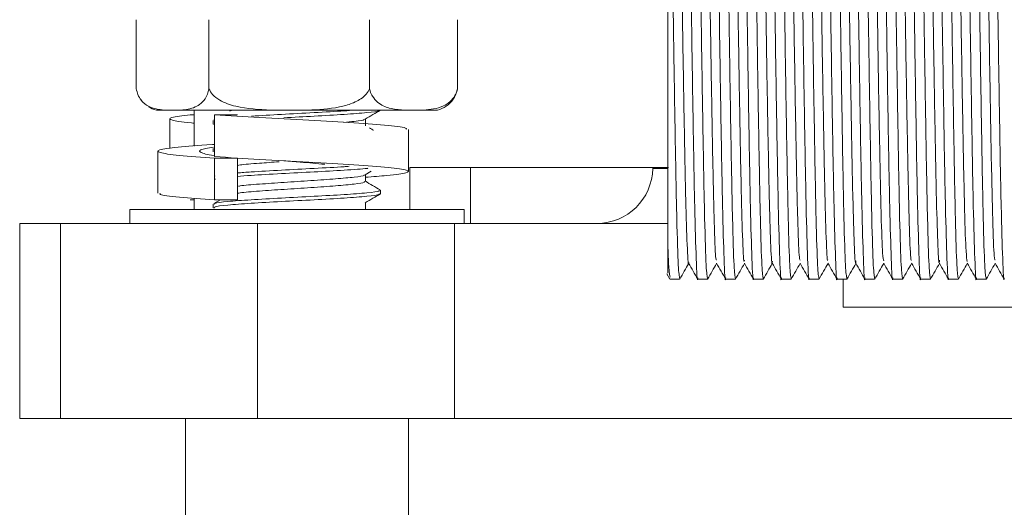
# Model space of a CAD drawing. Units: millimetres. Extents: x 2338.3 to 2408.4, y 1591.7 to 1665.
# Drawn here: x 2379.7 to 2381.5, y 1599.8 to 1600.7 of the extents above; entities that cross this region are included whole.
import ezdxf

# ---------------------------------------------------------------- set-up
doc = ezdxf.new("R2010")
doc.units = ezdxf.units.MM
doc.layers.add('cuerpo', color=7, linetype='Continuous', lineweight=5)

msp = doc.modelspace()

# ---------------------------------------------------------------- linework, layer by layer
at = {"layer": 'cuerpo', "linetype": 'Continuous'}
for p, q in [((2380.911, 1601.2341), (2380.911, 1600.2581)), ((2379.957, 1600.5372), (2379.957, 1600.6612)), ((2380.0874, 1600.5372), (2380.0874, 1600.6612)), ((2380.3756, 1600.5372), (2380.3756, 1600.6612)), ((2380.5335, 1600.5372), (2380.5335, 1600.6612)), ((2379.9931, 1600.4992), (2380.0072, 1600.4992)), ((2380.0372, 1600.4992), (2380.0072, 1600.4992)), ((2380.0171, 1600.4836), (2380.0171, 1600.4303)), ((2380.0372, 1600.4992), (2380.1984, 1600.4992)), ((2380.061, 1600.4907), (2380.0538, 1600.4907)), ((2380.061, 1600.4992), (2380.061, 1600.4348)), ((2380.0974, 1600.4907), (2380.0974, 1600.4157)), ((2380.1384, 1600.4907), (2380.0974, 1600.4907)), ((2380.2646, 1600.4992), (2380.1984, 1600.4992)), ((2380.2646, 1600.4992), (2380.4364, 1600.4992)), ((2380.3682, 1600.4711), (2380.3682, 1600.4833)), ((2380.3953, 1600.4992), (2380.3953, 1600.4992)), ((2380.4727, 1600.4992), (2380.4364, 1600.4992)), ((2380.4727, 1600.4992), (2380.4975, 1600.4992)), ((2380.0953, 1600.4805), (2380.0953, 1600.4742)), ((2380.0961, 1600.4734), (2380.0974, 1600.4726)), ((2380.0974, 1600.482), (2380.0965, 1600.4815)), ((2380.4455, 1600.3891), (2380.4455, 1600.4641)), ((2380.0953, 1600.4305), (2380.0953, 1600.4242)), ((2380.0974, 1600.432), (2380.0965, 1600.4315)), ((2379.9955, 1600.4253), (2379.9955, 1600.3503)), ((2380.0974, 1600.3382), (2380.0974, 1600.4132)), ((2380.0974, 1600.4132), (2380.1384, 1600.4132)), ((2380.1384, 1600.4132), (2380.1384, 1600.3382)), ((2380.4477, 1600.3961), (2380.9121, 1600.3961)), ((2380.4477, 1600.3211), (2380.4477, 1600.3961)), ((2380.5566, 1600.2961), (2380.5566, 1600.3961)), ((2380.8839, 1600.3961), (2380.8839, 1600.3943)), ((2380.8839, 1600.3943), (2380.911, 1600.3943)), ((2380.0983, 1600.3815), (2380.0981, 1600.3805)), ((2380.368, 1600.3832), (2380.3787, 1600.3894)), ((2380.3682, 1600.3711), (2380.3682, 1600.3833)), ((2380.0985, 1600.3759), (2380.0981, 1600.3742)), ((2380.061, 1600.341), (2380.061, 1600.3211)), ((2380.3953, 1600.3492), (2380.3953, 1600.3555)), ((2380.061, 1600.3382), (2380.0538, 1600.3382)), ((2380.0953, 1600.3305), (2380.0953, 1600.3242)), ((2380.0961, 1600.3234), (2380.0966, 1600.3231)), ((2380.108, 1600.3382), (2380.0965, 1600.3315)), ((2380.1384, 1600.3382), (2380.0974, 1600.3382)), ((2380.3682, 1600.3211), (2380.3682, 1600.3333)), ((2379.9453, 1600.3211), (2379.9453, 1600.2961)), ((2380.5453, 1600.3211), (2379.9453, 1600.3211)), ((2380.5453, 1600.2961), (2380.5453, 1600.3211)), ((2379.7478, 1600.2961), (2379.7478, 1599.9461)), ((2379.821, 1600.2961), (2379.7478, 1600.2961)), ((2379.821, 1599.9461), (2379.821, 1600.2961)), ((2379.821, 1600.2961), (2380.1746, 1600.2961)), ((2380.1746, 1600.2961), (2380.1746, 1599.9461)), ((2380.5281, 1600.2961), (2380.1746, 1600.2961)), ((2380.5281, 1599.9461), (2380.5281, 1600.2961)), ((2380.5281, 1600.2961), (2380.911, 1600.2961)), ((2380.9092, 1600.2057), (2380.9147, 1600.1963)), ((2380.9149, 1600.1961), (2380.9322, 1600.1961)), ((2380.9649, 1600.1961), (2380.9822, 1600.1961)), ((2381.0149, 1600.1961), (2381.0322, 1600.1961)), ((2381.0649, 1600.1961), (2381.0822, 1600.1961)), ((2381.1149, 1600.1961), (2381.1322, 1600.1961)), ((2381.1649, 1600.1961), (2381.1822, 1600.1961)), ((2381.2149, 1600.1961), (2381.2322, 1600.1961)), ((2381.2255, 1600.1961), (2381.2255, 1600.1461)), ((2381.2649, 1600.1961), (2381.2822, 1600.1961)), ((2381.3149, 1600.1961), (2381.3322, 1600.1961)), ((2381.3649, 1600.1961), (2381.3822, 1600.1961)), ((2381.4149, 1600.1961), (2381.4322, 1600.1961)), ((2381.4649, 1600.1961), (2381.4822, 1600.1961)), ((2381.2255, 1600.1461), (2382.386, 1600.1461)), ((2379.7478, 1599.9461), (2379.821, 1599.9461)), ((2379.821, 1599.9461), (2380.1746, 1599.9461)), ((2380.0453, 1599.9461), (2380.0453, 1598.9118)), ((2380.1746, 1599.9461), (2380.5281, 1599.9461)), ((2380.4453, 1598.1882), (2380.4453, 1599.9461)), ((2380.5281, 1599.9461), (2381.7403, 1599.9461))]:
    msp.add_line(p, q, dxfattribs=at)
at = {"layer": 'cuerpo', "linetype": 'Continuous', "flags": 128}
msp.add_lwpolyline([(2379.9649, 1600.5183), (2379.9676, 1600.5148), (2379.9684, 1600.5139)], dxfattribs=at)
at = {"layer": 'cuerpo', "linetype": 'Continuous'}
for centre, radius, start, end in [((2380.4857, 1600.547), 0.0492, 283.7763, 324.1927), ((2380.0048, 1600.547), 0.0492, 238.3252, 256.2237), ((2380.7839, 1600.3961), 0.1, 270, 359)]:
    msp.add_arc(centre, radius, start, end, dxfattribs=at)
for points, knots in [([(2380.9824, 1600.1967), (2380.9815, 1600.2008), (2380.9798, 1600.2092), (2380.977, 1600.2986), (2380.9745, 1600.4343), (2380.9719, 1600.5921), (2380.9699, 1600.7349), (2380.9679, 1600.8775), (2380.9654, 1601.0282), (2380.9629, 1601.1739), (2380.9601, 1601.265), (2380.9582, 1601.3045), (2380.9573, 1601.2944), (2380.9572, 1601.2935)], [0, 0, 0, 0, 0.105185, 0.211647, 0.31811, 0.424572, 0.504233, 0.564514, 0.670978, 0.777441, 0.883903, 0.990366, 1, 1, 1, 1]), ([(2380.9897, 1601.2956), (2380.9905, 1601.2914), (2380.9923, 1601.2831), (2380.9951, 1601.1935), (2380.9976, 1601.0579), (2381.0002, 1600.9001), (2381.0022, 1600.7573), (2381.0042, 1600.6147), (2381.0066, 1600.464), (2381.0092, 1600.3183), (2381.012, 1600.2272), (2381.0138, 1600.1877), (2381.0148, 1600.1978), (2381.0149, 1600.1987)], [0, 0, 0, 0, 0.105295, 0.211744, 0.318194, 0.424643, 0.504294, 0.564568, 0.671018, 0.777469, 0.883918, 0.990368, 1, 1, 1, 1]), ([(2381.0324, 1600.1971), (2381.0315, 1600.2012), (2381.0298, 1600.2096), (2381.027, 1600.2987), (2381.0245, 1600.4343), (2381.0219, 1600.5921), (2381.0199, 1600.7349), (2381.0179, 1600.8775), (2381.0154, 1601.0282), (2381.0129, 1601.1739), (2381.0101, 1601.265), (2381.0082, 1601.3045), (2381.0073, 1601.2944), (2381.0072, 1601.2935)], [0, 0, 0, 0, 0.103539, 0.210197, 0.316856, 0.423514, 0.503321, 0.563713, 0.670372, 0.777032, 0.88369, 0.990349, 1, 1, 1, 1]), ([(2381.0397, 1601.2953), (2381.0406, 1601.2911), (2381.0423, 1601.2828), (2381.0451, 1601.1935), (2381.0476, 1601.0579), (2381.0502, 1600.9001), (2381.0522, 1600.7573), (2381.0542, 1600.6147), (2381.0566, 1600.464), (2381.0592, 1600.3183), (2381.062, 1600.2272), (2381.0638, 1600.1877), (2381.0648, 1600.1978), (2381.0649, 1600.1987)], [0, 0, 0, 0, 0.104225, 0.210801, 0.317379, 0.423955, 0.503701, 0.564047, 0.670625, 0.777203, 0.883779, 0.990356, 1, 1, 1, 1]), ([(2381.0824, 1600.1967), (2381.0815, 1600.2008), (2381.0798, 1600.2092), (2381.077, 1600.2986), (2381.0745, 1600.4343), (2381.0719, 1600.5921), (2381.0699, 1600.7349), (2381.0679, 1600.8775), (2381.0654, 1601.0282), (2381.0629, 1601.1739), (2381.0601, 1601.265), (2381.0582, 1601.3045), (2381.0573, 1601.2944), (2381.0572, 1601.2935)], [0, 0, 0, 0, 0.10512, 0.21159, 0.318061, 0.424531, 0.504197, 0.564483, 0.670954, 0.777425, 0.883895, 0.990366, 1, 1, 1, 1]), ([(2381.1324, 1600.1971), (2381.1315, 1600.2012), (2381.1298, 1600.2096), (2381.127, 1600.2987), (2381.1245, 1600.4343), (2381.1219, 1600.5921), (2381.1199, 1600.7349), (2381.1179, 1600.8775), (2381.1154, 1601.0282), (2381.1129, 1601.1739), (2381.1101, 1601.265), (2381.1082, 1601.3045), (2381.1073, 1601.2944), (2381.1072, 1601.2935)], [0, 0, 0, 0, 0.103563, 0.210218, 0.316874, 0.423529, 0.503334, 0.563725, 0.670381, 0.777038, 0.883693, 0.990349, 1, 1, 1, 1]), ([(2381.1397, 1601.2953), (2381.1406, 1601.2912), (2381.1423, 1601.2828), (2381.1451, 1601.1935), (2381.1476, 1601.0579), (2381.1502, 1600.9001), (2381.1522, 1600.7573), (2381.1542, 1600.6147), (2381.1566, 1600.464), (2381.1592, 1600.3183), (2381.162, 1600.2272), (2381.1638, 1600.1877), (2381.1648, 1600.1978), (2381.1649, 1600.1987)], [0, 0, 0, 0, 0.104429, 0.210981, 0.317535, 0.424087, 0.503814, 0.564147, 0.6707, 0.777253, 0.883805, 0.990358, 1, 1, 1, 1]), ([(2381.1824, 1600.1967), (2381.1815, 1600.2008), (2381.1798, 1600.2092), (2381.177, 1600.2986), (2381.1745, 1600.4343), (2381.1719, 1600.5921), (2381.1699, 1600.7349), (2381.1679, 1600.8775), (2381.1654, 1601.0282), (2381.1629, 1601.1739), (2381.1601, 1601.265), (2381.1582, 1601.3045), (2381.1573, 1601.2944), (2381.1572, 1601.2935)], [0, 0, 0, 0, 0.105053, 0.211531, 0.31801, 0.424488, 0.50416, 0.56445, 0.670929, 0.777409, 0.883886, 0.990365, 1, 1, 1, 1]), ([(2381.2324, 1600.1971), (2381.2315, 1600.2012), (2381.2298, 1600.2095), (2381.227, 1600.2987), (2381.2245, 1600.4343), (2381.2219, 1600.5921), (2381.2199, 1600.7349), (2381.2179, 1600.8775), (2381.2154, 1601.0282), (2381.2129, 1601.1739), (2381.2101, 1601.265), (2381.2082, 1601.3045), (2381.2073, 1601.2944), (2381.2072, 1601.2935)], [0, 0, 0, 0, 0.103595, 0.210246, 0.316899, 0.42355, 0.503352, 0.56374, 0.670393, 0.777046, 0.883697, 0.990349, 1, 1, 1, 1]), ([(2381.2397, 1601.2954), (2381.2405, 1601.2913), (2381.2423, 1601.2829), (2381.2451, 1601.1935), (2381.2476, 1601.0579), (2381.2502, 1600.9001), (2381.2522, 1600.7573), (2381.2542, 1600.6147), (2381.2566, 1600.464), (2381.2592, 1600.3183), (2381.262, 1600.2272), (2381.2638, 1600.1877), (2381.2648, 1600.1978), (2381.2649, 1600.1987)], [0, 0, 0, 0, 0.104728, 0.211244, 0.317762, 0.424278, 0.503979, 0.564292, 0.67081, 0.777328, 0.883844, 0.990361, 1, 1, 1, 1]), ([(2381.2824, 1600.1967), (2381.2815, 1600.2009), (2381.2798, 1600.2092), (2381.277, 1600.2986), (2381.2745, 1600.4343), (2381.2719, 1600.5921), (2381.2699, 1600.7349), (2381.2679, 1600.8775), (2381.2654, 1601.0282), (2381.2629, 1601.1739), (2381.2601, 1601.265), (2381.2582, 1601.3045), (2381.2573, 1601.2944), (2381.2572, 1601.2935)], [0, 0, 0, 0, 0.104985, 0.211471, 0.317958, 0.424444, 0.504122, 0.564417, 0.670904, 0.777392, 0.883877, 0.990364, 1, 1, 1, 1]), ([(2381.3324, 1600.1971), (2381.3315, 1600.2012), (2381.3298, 1600.2095), (2381.327, 1600.2987), (2381.3245, 1600.4343), (2381.3219, 1600.5921), (2381.3199, 1600.7349), (2381.3179, 1600.8775), (2381.3154, 1601.0282), (2381.3129, 1601.1739), (2381.3101, 1601.265), (2381.3082, 1601.3045), (2381.3073, 1601.2944), (2381.3072, 1601.2935)], [0, 0, 0, 0, 0.103636, 0.210282, 0.31693, 0.423576, 0.503375, 0.56376, 0.670408, 0.777056, 0.883703, 0.99035, 1, 1, 1, 1]), ([(2381.3824, 1600.1967), (2381.3815, 1600.2009), (2381.3798, 1600.2092), (2381.377, 1600.2986), (2381.3745, 1600.4343), (2381.3719, 1600.5921), (2381.3699, 1600.7349), (2381.3679, 1600.8775), (2381.3654, 1601.0282), (2381.3629, 1601.1739), (2381.3601, 1601.265), (2381.3582, 1601.3045), (2381.3573, 1601.2944), (2381.3572, 1601.2935)], [0, 0, 0, 0, 0.104916, 0.21141, 0.317905, 0.424399, 0.504084, 0.564383, 0.670879, 0.777374, 0.883869, 0.990363, 1, 1, 1, 1]), ([(2381.4324, 1600.1971), (2381.4315, 1600.2012), (2381.4298, 1600.2095), (2381.427, 1600.2987), (2381.4245, 1600.4343), (2381.4219, 1600.5921), (2381.4199, 1600.7349), (2381.4179, 1600.8775), (2381.4154, 1601.0282), (2381.4129, 1601.1739), (2381.4101, 1601.265), (2381.4082, 1601.3045), (2381.4073, 1601.2944), (2381.4072, 1601.2935)], [0, 0, 0, 0, 0.103687, 0.210327, 0.316969, 0.423609, 0.503403, 0.563785, 0.670427, 0.777069, 0.883709, 0.99035, 1, 1, 1, 1]), ([(2381.4824, 1600.1967), (2381.4815, 1600.2009), (2381.4798, 1600.2092), (2381.477, 1600.2986), (2381.4745, 1600.4343), (2381.4719, 1600.5921), (2381.4699, 1600.7349), (2381.4679, 1600.8775), (2381.4654, 1601.0282), (2381.4629, 1601.1739), (2381.4601, 1601.265), (2381.4582, 1601.3045), (2381.4573, 1601.2944), (2381.4572, 1601.2935)], [0, 0, 0, 0, 0.104846, 0.211348, 0.317852, 0.424355, 0.504045, 0.564349, 0.670853, 0.777357, 0.883859, 0.990363, 1, 1, 1, 1]), ([(2381.4897, 1601.2953), (2381.4906, 1601.2912), (2381.4923, 1601.2828), (2381.4951, 1601.1935), (2381.4976, 1601.0579), (2381.5002, 1600.9001), (2381.5022, 1600.7573), (2381.5042, 1600.6147), (2381.5066, 1600.464), (2381.5092, 1600.3183), (2381.512, 1600.2272), (2381.5138, 1600.1877), (2381.5148, 1600.1978), (2381.5149, 1600.1987)], [0, 0, 0, 0, 0.104341, 0.210903, 0.317467, 0.424029, 0.503765, 0.564103, 0.670667, 0.777231, 0.883794, 0.990357, 1, 1, 1, 1]), ([(2380.9399, 1601.2935), (2380.9407, 1601.2896), (2380.9423, 1601.2812), (2380.9451, 1601.1934), (2380.9476, 1601.0579), (2380.9502, 1600.9001), (2380.9522, 1600.7573), (2380.9542, 1600.6147), (2380.9566, 1600.464), (2380.9592, 1600.3183), (2380.962, 1600.2272), (2380.9638, 1600.1877), (2380.9648, 1600.1978), (2380.9649, 1600.1987)], [0, 0, 0, 0, 0.097645, 0.205004, 0.312364, 0.419724, 0.500055, 0.560845, 0.668205, 0.775566, 0.882925, 0.990285, 1, 1, 1, 1]), ([(2381.0897, 1601.2951), (2381.0906, 1601.2909), (2381.0923, 1601.2826), (2381.0951, 1601.1935), (2381.0976, 1601.0579), (2381.1002, 1600.9001), (2381.1022, 1600.7573), (2381.1042, 1600.6147), (2381.1066, 1600.464), (2381.1092, 1600.3183), (2381.112, 1600.2272), (2381.1138, 1600.1877), (2381.1148, 1600.1978), (2381.1149, 1600.1987)], [0, 0, 0, 0, 0.103415, 0.210088, 0.316762, 0.423434, 0.503252, 0.563653, 0.670327, 0.777001, 0.883674, 0.990347, 1, 1, 1, 1]), ([(2381.1899, 1601.2935), (2381.1907, 1601.2896), (2381.1923, 1601.2812), (2381.1951, 1601.1934), (2381.1976, 1601.0579), (2381.2002, 1600.9001), (2381.2022, 1600.7573), (2381.2042, 1600.6147), (2381.2066, 1600.464), (2381.2092, 1600.3183), (2381.212, 1600.2272), (2381.2138, 1600.1877), (2381.2148, 1600.1978), (2381.2149, 1600.1987)], [0, 0, 0, 0, 0.097645, 0.205004, 0.312364, 0.419724, 0.500055, 0.560845, 0.668205, 0.775566, 0.882925, 0.990285, 1, 1, 1, 1]), ([(2381.2897, 1601.2952), (2381.2906, 1601.291), (2381.2923, 1601.2827), (2381.2951, 1601.1935), (2381.2976, 1601.0579), (2381.3002, 1600.9001), (2381.3022, 1600.7573), (2381.3042, 1600.6147), (2381.3066, 1600.464), (2381.3092, 1600.3183), (2381.312, 1600.2272), (2381.3138, 1600.1877), (2381.3148, 1600.1978), (2381.3149, 1600.1987)], [0, 0, 0, 0, 0.103817, 0.210441, 0.317068, 0.423692, 0.503475, 0.563848, 0.670475, 0.777101, 0.883726, 0.990352, 1, 1, 1, 1]), ([(2381.3397, 1601.2951), (2381.3406, 1601.291), (2381.3423, 1601.2826), (2381.3451, 1601.1935), (2381.3476, 1601.0579), (2381.3502, 1600.9001), (2381.3522, 1600.7573), (2381.3542, 1600.6147), (2381.3566, 1600.464), (2381.3592, 1600.3183), (2381.362, 1600.2272), (2381.3638, 1600.1877), (2381.3648, 1600.1978), (2381.3649, 1600.1987)], [0, 0, 0, 0, 0.103483, 0.210148, 0.316814, 0.423478, 0.50329, 0.563686, 0.670352, 0.777018, 0.883683, 0.990348, 1, 1, 1, 1]), ([(2381.3899, 1601.2935), (2381.3907, 1601.2896), (2381.3923, 1601.2812), (2381.3951, 1601.1934), (2381.3976, 1601.0579), (2381.4002, 1600.9001), (2381.4022, 1600.7573), (2381.4042, 1600.6147), (2381.4066, 1600.464), (2381.4092, 1600.3183), (2381.412, 1600.2272), (2381.4138, 1600.1877), (2381.4148, 1600.1978), (2381.4149, 1600.1987)], [0, 0, 0, 0, 0.097645, 0.205004, 0.312364, 0.419724, 0.500055, 0.560845, 0.668205, 0.775566, 0.882925, 0.990285, 1, 1, 1, 1]), ([(2381.4399, 1601.2935), (2381.4407, 1601.2896), (2381.4423, 1601.2812), (2381.4451, 1601.1934), (2381.4476, 1601.0579), (2381.4502, 1600.9001), (2381.4522, 1600.7573), (2381.4542, 1600.6147), (2381.4566, 1600.464), (2381.4592, 1600.3183), (2381.462, 1600.2272), (2381.4638, 1600.1877), (2381.4648, 1600.1978), (2381.4649, 1600.1987)], [0, 0, 0, 0, 0.097645, 0.205004, 0.312364, 0.419724, 0.500055, 0.560845, 0.668205, 0.775566, 0.882925, 0.990285, 1, 1, 1, 1]), ([(2380.9487, 1600.2261), (2380.9487, 1600.2255), (2380.9478, 1600.2157), (2380.946, 1600.2459), (2380.9434, 1600.3189), (2380.941, 1600.441), (2380.9383, 1600.5918), (2380.9359, 1600.7591), (2380.9333, 1600.9249), (2380.9307, 1601.0728), (2380.9283, 1601.1863), (2380.9258, 1601.2555), (2380.9244, 1601.2607), (2380.9238, 1601.2629)], [0, 0, 0, 0, 0.00671, 0.108197, 0.210881, 0.311429, 0.414207, 0.515427, 0.617187, 0.719748, 0.820341, 0.923181, 1, 1, 1, 1]), ([(2380.9983, 1600.2307), (2380.9978, 1600.231), (2380.9965, 1600.232), (2380.9942, 1600.2922), (2380.9918, 1600.3992), (2380.9892, 1600.5431), (2380.9866, 1600.707), (2380.9842, 1600.8753), (2380.9815, 1601.0296), (2380.9791, 1601.157), (2380.9765, 1601.2385), (2380.9745, 1601.2741), (2380.9735, 1601.2647), (2380.9733, 1601.2629)], [0, 0, 0, 0, 0.061483, 0.164071, 0.264611, 0.366549, 0.468488, 0.569028, 0.671616, 0.772021, 0.874144, 0.975869, 1, 1, 1, 1]), ([(2381.0484, 1600.2301), (2381.0481, 1600.2289), (2381.047, 1600.2238), (2381.045, 1600.2687), (2381.0425, 1600.3612), (2381.04, 1600.4963), (2381.0373, 1600.6552), (2381.0349, 1600.8241), (2381.0323, 1600.9844), (2381.0298, 1601.1218), (2381.0273, 1601.218), (2381.0252, 1601.2663), (2381.0241, 1601.2626), (2381.0238, 1601.2616)], [0, 0, 0, 0, 0.031572, 0.135644, 0.238904, 0.341616, 0.445908, 0.547938, 0.652136, 0.755118, 0.8581, 0.962298, 1, 1, 1, 1]), ([(2381.0988, 1600.2281), (2381.0986, 1600.2267), (2381.0977, 1600.2169), (2381.0958, 1600.2495), (2381.0932, 1600.3269), (2381.0908, 1600.4517), (2381.0881, 1600.6043), (2381.0857, 1600.7722), (2381.0831, 1600.937), (2381.0805, 1601.083), (2381.0781, 1601.1933), (2381.0757, 1601.2581), (2381.0743, 1601.261), (2381.0737, 1601.2622)], [0, 0, 0, 0, 0.016193, 0.117634, 0.219872, 0.320149, 0.422666, 0.523345, 0.62503, 0.727114, 0.827481, 0.930029, 1, 1, 1, 1]), ([(2381.1483, 1600.2302), (2381.1478, 1600.2314), (2381.1464, 1600.2344), (2381.144, 1600.2989), (2381.1416, 1600.4092), (2381.139, 1600.5551), (2381.1364, 1600.72), (2381.134, 1600.8879), (2381.1313, 1601.0405), (2381.1289, 1601.1653), (2381.1262, 1601.2426), (2381.1244, 1601.2753), (2381.1235, 1601.2656), (2381.1233, 1601.2643)], [0, 0, 0, 0, 0.068543, 0.171338, 0.271945, 0.374274, 0.476204, 0.577124, 0.679888, 0.780406, 0.88289, 0.984574, 1, 1, 1, 1]), ([(2381.1983, 1600.2306), (2381.198, 1600.2296), (2381.1969, 1600.2259), (2381.1948, 1600.2741), (2381.1923, 1600.3703), (2381.1898, 1600.5078), (2381.1871, 1600.6681), (2381.1848, 1600.837), (2381.1821, 1600.9959), (2381.1796, 1601.131), (2381.1771, 1601.2235), (2381.175, 1601.2683), (2381.174, 1601.2633), (2381.1737, 1601.2622)], [0, 0, 0, 0, 0.037694, 0.141929, 0.244948, 0.347967, 0.452202, 0.554269, 0.658599, 0.761347, 0.864644, 0.968753, 1, 1, 1, 1]), ([(2381.2487, 1600.229), (2381.2485, 1600.2273), (2381.2475, 1600.2182), (2381.2456, 1600.2537), (2381.243, 1600.3352), (2381.2406, 1600.4626), (2381.2379, 1600.6169), (2381.2355, 1600.7852), (2381.2329, 1600.9491), (2381.2303, 1601.093), (2381.2279, 1601.1999), (2381.2256, 1601.2601), (2381.2243, 1601.261), (2381.2238, 1601.2614)], [0, 0, 0, 0, 0.02227, 0.124289, 0.226709, 0.327406, 0.430291, 0.531123, 0.633357, 0.735592, 0.836423, 0.939309, 1, 1, 1, 1]), ([(2381.2984, 1600.2289), (2381.2977, 1600.2312), (2381.2963, 1600.2363), (2381.2938, 1600.3058), (2381.2914, 1600.4194), (2381.2887, 1600.5673), (2381.2862, 1600.733), (2381.2837, 1600.9004), (2381.2811, 1601.0512), (2381.2787, 1601.1733), (2381.276, 1601.2463), (2381.2743, 1601.2765), (2381.2734, 1601.2666), (2381.2734, 1601.266)], [0, 0, 0, 0, 0.078699, 0.181292, 0.281643, 0.383956, 0.485472, 0.586448, 0.688978, 0.789285, 0.891722, 0.992964, 1, 1, 1, 1]), ([(2381.3483, 1600.231), (2381.348, 1600.2302), (2381.3468, 1600.2277), (2381.3446, 1600.2798), (2381.3421, 1600.3797), (2381.3396, 1600.5194), (2381.3369, 1600.681), (2381.3346, 1600.8499), (2381.3319, 1601.0073), (2381.3294, 1601.1398), (2381.3269, 1601.2292), (2381.3248, 1601.2711), (2381.3237, 1601.2636), (2381.3234, 1601.2616)], [0, 0, 0, 0, 0.046243, 0.1489, 0.25, 0.35164, 0.454079, 0.554553, 0.657272, 0.758149, 0.860034, 0.962319, 1, 1, 1, 1]), ([(2381.3988, 1600.2301), (2381.3985, 1600.2281), (2381.3974, 1600.2195), (2381.3954, 1600.2581), (2381.3928, 1600.3437), (2381.3904, 1600.4737), (2381.3877, 1600.6296), (2381.3853, 1600.7982), (2381.3827, 1600.961), (2381.3801, 1601.1028), (2381.3777, 1601.2063), (2381.3754, 1601.2625), (2381.3742, 1601.2616), (2381.3737, 1601.2612)], [0, 0, 0, 0, 0.031445, 0.13335, 0.235254, 0.33576, 0.438313, 0.538685, 0.640773, 0.742463, 0.843147, 0.94567, 1, 1, 1, 1]), ([(2381.4483, 1600.228), (2381.4476, 1600.2314), (2381.4461, 1600.239), (2381.4436, 1600.3131), (2381.4412, 1600.4299), (2381.4385, 1600.5795), (2381.436, 1600.7461), (2381.4335, 1600.9126), (2381.4309, 1601.0623), (2381.4285, 1601.1791), (2381.426, 1601.253), (2381.4245, 1601.2606), (2381.4238, 1601.264)], [0, 0, 0, 0, 0.086635, 0.191003, 0.293108, 0.397382, 0.500439, 0.603496, 0.70777, 0.809874, 0.914243, 1, 1, 1, 1]), ([(2381.4984, 1600.2309), (2381.4979, 1600.2306), (2381.4967, 1600.2297), (2381.4944, 1600.2858), (2381.4919, 1600.3893), (2381.4894, 1600.5312), (2381.4868, 1600.694), (2381.4844, 1600.8626), (2381.4817, 1601.0185), (2381.4793, 1601.1485), (2381.4767, 1601.234), (2381.4747, 1601.2727), (2381.4736, 1601.2641), (2381.4733, 1601.2621)], [0, 0, 0, 0, 0.054439, 0.15702, 0.257761, 0.359508, 0.461655, 0.562083, 0.664695, 0.765257, 0.867219, 0.969181, 1, 1, 1, 1]), ([(2380.9324, 1600.1971), (2380.9315, 1600.2012), (2380.9298, 1600.2096), (2380.927, 1600.2987), (2380.9245, 1600.4343), (2380.9219, 1600.5921), (2380.9199, 1600.7349), (2380.9179, 1600.8776), (2380.9154, 1601.0279), (2380.9132, 1601.1588), (2380.9116, 1601.2125), (2380.911, 1601.2341)], [0, 0, 0, 0, 0.121984, 0.247664, 0.373346, 0.499026, 0.593067, 0.66423, 0.789912, 0.915594, 1, 1, 1, 1]), ([(2379.957, 1600.5372), (2379.9579, 1600.5338), (2379.96, 1600.5254), (2379.9675, 1600.5137), (2379.9834, 1600.5016), (2379.9976, 1600.5002), (2380.0072, 1600.4992)], [0, 0, 0, 0, 0.09568, 0.232406, 0.482533, 1, 1, 1, 1]), ([(2380.0372, 1600.4992), (2380.0458, 1600.5001), (2380.0581, 1600.5014), (2380.0734, 1600.5105), (2380.0815, 1600.52), (2380.0859, 1600.5303), (2380.087, 1600.5356), (2380.0874, 1600.5372)], [0, 0, 0, 0, 0.468753, 0.661648, 0.856053, 0.957435, 1, 1, 1, 1]), ([(2380.0874, 1600.5372), (2380.0893, 1600.5338), (2380.094, 1600.5254), (2380.1105, 1600.5137), (2380.1457, 1600.5016), (2380.1772, 1600.5002), (2380.1984, 1600.4992)], [0, 0, 0, 0, 0.09568, 0.232406, 0.482533, 1, 1, 1, 1]), ([(2380.2646, 1600.4992), (2380.2838, 1600.5001), (2380.3109, 1600.5014), (2380.3447, 1600.5105), (2380.3627, 1600.52), (2380.3724, 1600.5303), (2380.3749, 1600.5356), (2380.3756, 1600.5372)], [0, 0, 0, 0, 0.468753, 0.661648, 0.856053, 0.957435, 1, 1, 1, 1]), ([(2380.3756, 1600.5372), (2380.3759, 1600.536), (2380.3772, 1600.531), (2380.3817, 1600.5217), (2380.3931, 1600.5093), (2380.4123, 1600.5013), (2380.428, 1600.5), (2380.4364, 1600.4992)], [0, 0, 0, 0, 0.032665, 0.134288, 0.29712, 0.62078, 1, 1, 1, 1]), ([(2380.4727, 1600.4992), (2380.4847, 1600.5002), (2380.501, 1600.5016), (2380.5198, 1600.5131), (2380.5281, 1600.5227), (2380.5321, 1600.5316), (2380.5332, 1600.5361), (2380.5335, 1600.5372)], [0, 0, 0, 0, 0.535285, 0.723652, 0.879377, 0.969478, 1, 1, 1, 1]), ([(2380.5335, 1600.5372), (2380.5326, 1600.5337), (2380.5307, 1600.5259), (2380.5273, 1600.521), (2380.5255, 1600.5183)], [0, 0, 0, 0, 0.445625, 1, 1, 1, 1]), ([(2380.061, 1600.4758), (2380.0595, 1600.4759), (2380.0367, 1600.4776), (2380.0183, 1600.481), (2380.0135, 1600.4858), (2380.0403, 1600.4891), (2380.0538, 1600.4907)], [0, 0, 0, 0, 0.024299, 0.349532, 0.674766, 1, 1, 1, 1]), ([(2380.4411, 1600.4641), (2380.4421, 1600.4649), (2380.4449, 1600.4673), (2380.4126, 1600.4713), (2380.3509, 1600.4761), (2380.268, 1600.481), (2380.1769, 1600.4858), (2380.1239, 1600.4891), (2380.0974, 1600.4907)], [0, 0, 0, 0, 0.08776, 0.270208, 0.452656, 0.635104, 0.817552, 1, 1, 1, 1]), ([(2380.1339, 1600.4992), (2380.1298, 1600.4987), (2380.1243, 1600.498), (2380.1248, 1600.4974), (2380.1249, 1600.4972)], [0, 0, 0, 0, 0.738401, 1, 1, 1, 1]), ([(2380.3494, 1600.4992), (2380.3432, 1600.4987), (2380.324, 1600.4972), (2380.2765, 1600.4946), (2380.2166, 1600.4915), (2380.1814, 1600.4894), (2380.164, 1600.4884)], [0, 0, 0, 0, 0.137578, 0.426374, 0.71517, 1, 1, 1, 1]), ([(2380.3925, 1600.4989), (2380.3929, 1600.4985), (2380.3944, 1600.4971), (2380.3732, 1600.4946), (2380.3324, 1600.4915), (2380.278, 1600.4884), (2380.2401, 1600.4864), (2380.2218, 1600.4855)], [0, 0, 0, 0, 0.085924, 0.318704, 0.551483, 0.784263, 1, 1, 1, 1]), ([(2380.3659, 1600.4832), (2380.3662, 1600.4828), (2380.3673, 1600.4814), (2380.3544, 1600.4794), (2380.336, 1600.4778), (2380.3294, 1600.4772)], [0, 0, 0, 0, 0.179911, 0.705326, 1, 1, 1, 1]), ([(2380.368, 1600.4832), (2380.3726, 1600.4858), (2380.3816, 1600.4911), (2380.3906, 1600.4963), (2380.3951, 1600.4989)], [0, 0, 0, 0, 0.499935, 1, 1, 1, 1]), ([(2380.383, 1600.463), (2380.3824, 1600.4633), (2380.38, 1600.4647), (2380.3776, 1600.4661), (2380.3758, 1600.4671)], [0, 0, 0, 0, 0.251188, 1, 1, 1, 1]), ([(2380.0974, 1600.4132), (2380.0746, 1600.4148), (2380.029, 1600.418), (2379.9948, 1600.4229), (2379.9932, 1600.4277), (2380.0283, 1600.4326), (2380.0681, 1600.4359), (2380.0967, 1600.4376), (2380.0983, 1600.4377)], [0, 0, 0, 0, 0.197652, 0.395304, 0.592957, 0.790609, 0.988261, 1, 1, 1, 1]), ([(2380.0974, 1600.4179), (2380.0971, 1600.418), (2380.0829, 1600.4196), (2380.0714, 1600.4229), (2380.068, 1600.4277), (2380.0859, 1600.4309), (2380.0949, 1600.4326)], [0, 0, 0, 0, 0.006257, 0.337505, 0.668752, 1, 1, 1, 1]), ([(2380.3682, 1600.3788), (2380.3818, 1600.3798), (2380.4177, 1600.3824), (2380.4458, 1600.3866), (2380.4475, 1600.3915), (2380.4137, 1600.3963), (2380.3506, 1600.4011), (2380.2681, 1600.406), (2380.1769, 1600.4108), (2380.1239, 1600.4141), (2380.0974, 1600.4157)], [0, 0, 0, 0, 0.079737, 0.211203, 0.342669, 0.474136, 0.605602, 0.737068, 0.868534, 1, 1, 1, 1]), ([(2380.2134, 1600.4065), (2380.2013, 1600.4056), (2380.1741, 1600.4038), (2380.1474, 1600.4016), (2380.1401, 1600.4003), (2380.1384, 1600.4)], [0, 0, 0, 0, 0.382255, 0.863464, 1, 1, 1, 1]), ([(2380.3388, 1600.3984), (2380.3359, 1600.3982), (2380.3198, 1600.3969), (2380.2759, 1600.3946), (2380.2175, 1600.3915), (2380.1672, 1600.3888), (2380.1462, 1600.3871), (2380.1384, 1600.3865)], [0, 0, 0, 0, 0.057217, 0.319595, 0.581973, 0.844352, 1, 1, 1, 1]), ([(2380.3726, 1600.3949), (2380.372, 1600.3948), (2380.3644, 1600.3936), (2380.3307, 1600.3915), (2380.2771, 1600.3884), (2380.2172, 1600.3852), (2380.1672, 1600.3825), (2380.1462, 1600.3809), (2380.1384, 1600.3803)], [0, 0, 0, 0, 0.017101, 0.23109, 0.445079, 0.659068, 0.873057, 1, 1, 1, 1]), ([(2380.2957, 1600.402), (2380.2813, 1600.4033), (2380.258, 1600.4055), (2380.2317, 1600.4076), (2380.2217, 1600.4084)], [0, 0, 0, 0, 0.62031, 1, 1, 1, 1]), ([(2380.3659, 1600.3832), (2380.3662, 1600.3828), (2380.3674, 1600.3814), (2380.3501, 1600.379), (2380.3166, 1600.3759), (2380.2712, 1600.3727), (2380.2217, 1600.3696), (2380.1772, 1600.3665), (2380.1485, 1600.3642), (2380.1415, 1600.363), (2380.1405, 1600.3628)], [0, 0, 0, 0, 0.052559, 0.206054, 0.359549, 0.513044, 0.666538, 0.820033, 0.973528, 1, 1, 1, 1]), ([(2380.3658, 1600.3711), (2380.3663, 1600.3706), (2380.3679, 1600.3691), (2380.3502, 1600.3665), (2380.3166, 1600.3634), (2380.2712, 1600.3602), (2380.2217, 1600.3571), (2380.1771, 1600.354), (2380.1474, 1600.3516), (2380.14, 1600.3503), (2380.1384, 1600.35)], [0, 0, 0, 0, 0.070585, 0.218493, 0.366401, 0.514309, 0.662217, 0.810125, 0.958033, 1, 1, 1, 1]), ([(2380.3948, 1600.3561), (2380.3903, 1600.3587), (2380.3814, 1600.3639), (2380.3725, 1600.369), (2380.3682, 1600.3716)], [0, 0, 0, 0, 0.511587, 1, 1, 1, 1]), ([(2380.0974, 1600.3382), (2380.0749, 1600.3398), (2380.03, 1600.343), (2379.997, 1600.3471), (2379.9991, 1600.3495), (2379.9998, 1600.3504)], [0, 0, 0, 0, 0.396607, 0.793214, 1, 1, 1, 1]), ([(2380.3924, 1600.3555), (2380.393, 1600.355), (2380.3949, 1600.3534), (2380.3733, 1600.3509), (2380.3323, 1600.3477), (2380.2768, 1600.3446), (2380.2169, 1600.3415), (2380.1609, 1600.3384), (2380.1189, 1600.3352), (2380.0962, 1600.3326), (2380.0976, 1600.331), (2380.0981, 1600.3305)], [0, 0, 0, 0, 0.059188, 0.184188, 0.309188, 0.434188, 0.559188, 0.684188, 0.809188, 0.934188, 1, 1, 1, 1]), ([(2380.3925, 1600.3489), (2380.3929, 1600.3485), (2380.3944, 1600.3471), (2380.3732, 1600.3446), (2380.3323, 1600.3415), (2380.2768, 1600.3384), (2380.2169, 1600.3352), (2380.1609, 1600.3321), (2380.1189, 1600.329), (2380.0962, 1600.3263), (2380.0976, 1600.3248), (2380.0981, 1600.3242)], [0, 0, 0, 0, 0.04675, 0.173403, 0.300055, 0.426708, 0.55336, 0.680013, 0.806665, 0.933318, 1, 1, 1, 1]), ([(2380.368, 1600.3332), (2380.3726, 1600.3358), (2380.3816, 1600.3411), (2380.3906, 1600.3463), (2380.3951, 1600.3489)], [0, 0, 0, 0, 0.499935, 1, 1, 1, 1]), ([(2380.911, 1600.2581), (2380.9116, 1600.2433), (2380.9129, 1600.206), (2380.9141, 1600.2022), (2380.9149, 1600.1999)], [0, 0, 0, 0, 0.39764, 1, 1, 1, 1]), ([(2380.911, 1600.2067), (2380.911, 1600.2085), (2380.911, 1600.2115), (2380.911, 1600.245), (2380.911, 1600.2581)], [0, 0, 0, 0, 0.60724, 1, 1, 1, 1]), ([(2380.9324, 1600.1962), (2380.9351, 1600.2009), (2380.9405, 1600.2103), (2380.9459, 1600.2196), (2380.9485, 1600.2242)], [0, 0, 0, 0, 0.50518, 1, 1, 1, 1]), ([(2380.9483, 1600.2246), (2380.951, 1600.2199), (2380.9565, 1600.2105), (2380.9619, 1600.201), (2380.9647, 1600.1963)], [0, 0, 0, 0, 0.499997, 1, 1, 1, 1]), ([(2380.9824, 1600.1963), (2380.9851, 1600.201), (2380.9905, 1600.2103), (2380.9959, 1600.2196), (2380.9985, 1600.2242)], [0, 0, 0, 0, 0.506622, 1, 1, 1, 1]), ([(2380.9983, 1600.2246), (2381.0011, 1600.2198), (2381.0065, 1600.2104), (2381.012, 1600.201), (2381.0147, 1600.1963)], [0, 0, 0, 0, 0.499997, 1, 1, 1, 1]), ([(2381.0324, 1600.1962), (2381.0351, 1600.2009), (2381.0405, 1600.2103), (2381.0459, 1600.2196), (2381.0485, 1600.2242)], [0, 0, 0, 0, 0.505232, 1, 1, 1, 1]), ([(2381.0484, 1600.2245), (2381.0511, 1600.2198), (2381.0565, 1600.2104), (2381.062, 1600.2009), (2381.0647, 1600.1962)], [0, 0, 0, 0, 0.499997, 1, 1, 1, 1]), ([(2381.0824, 1600.1963), (2381.0851, 1600.201), (2381.0905, 1600.2103), (2381.0959, 1600.2196), (2381.0985, 1600.2242)], [0, 0, 0, 0, 0.506544, 1, 1, 1, 1]), ([(2381.0984, 1600.2245), (2381.1011, 1600.2198), (2381.1065, 1600.2104), (2381.112, 1600.2009), (2381.1147, 1600.1962)], [0, 0, 0, 0, 0.499997, 1, 1, 1, 1]), ([(2381.1324, 1600.1962), (2381.1351, 1600.2009), (2381.1405, 1600.2103), (2381.1459, 1600.2196), (2381.1485, 1600.2242)], [0, 0, 0, 0, 0.505225, 1, 1, 1, 1]), ([(2381.1483, 1600.2246), (2381.151, 1600.2199), (2381.1565, 1600.2105), (2381.1619, 1600.201), (2381.1647, 1600.1963)], [0, 0, 0, 0, 0.499997, 1, 1, 1, 1]), ([(2381.1824, 1600.1963), (2381.1851, 1600.201), (2381.1905, 1600.2103), (2381.1959, 1600.2196), (2381.1985, 1600.2242)], [0, 0, 0, 0, 0.506478, 1, 1, 1, 1]), ([(2381.1983, 1600.2246), (2381.201, 1600.2199), (2381.2065, 1600.2104), (2381.2119, 1600.201), (2381.2147, 1600.1963)], [0, 0, 0, 0, 0.499997, 1, 1, 1, 1]), ([(2381.2324, 1600.1962), (2381.2351, 1600.2009), (2381.2405, 1600.2103), (2381.2459, 1600.2196), (2381.2485, 1600.2242)], [0, 0, 0, 0, 0.505285, 1, 1, 1, 1]), ([(2381.2484, 1600.2245), (2381.2511, 1600.2198), (2381.2565, 1600.2104), (2381.262, 1600.201), (2381.2647, 1600.1962)], [0, 0, 0, 0, 0.499997, 1, 1, 1, 1]), ([(2381.2824, 1600.1963), (2381.2851, 1600.201), (2381.2905, 1600.2103), (2381.2959, 1600.2196), (2381.2985, 1600.2242)], [0, 0, 0, 0, 0.50642, 1, 1, 1, 1]), ([(2381.2984, 1600.2245), (2381.3011, 1600.2198), (2381.3065, 1600.2104), (2381.312, 1600.2009), (2381.3147, 1600.1962)], [0, 0, 0, 0, 0.499997, 1, 1, 1, 1]), ([(2381.3324, 1600.1962), (2381.3351, 1600.2009), (2381.3405, 1600.2103), (2381.3459, 1600.2196), (2381.3485, 1600.2242)], [0, 0, 0, 0, 0.505316, 1, 1, 1, 1]), ([(2381.3484, 1600.2245), (2381.3511, 1600.2198), (2381.3565, 1600.2104), (2381.362, 1600.201), (2381.3647, 1600.1962)], [0, 0, 0, 0, 0.499997, 1, 1, 1, 1]), ([(2381.3824, 1600.1963), (2381.3851, 1600.201), (2381.3905, 1600.2103), (2381.3959, 1600.2196), (2381.3985, 1600.2242)], [0, 0, 0, 0, 0.50633, 1, 1, 1, 1]), ([(2381.3983, 1600.2246), (2381.401, 1600.2199), (2381.4065, 1600.2105), (2381.4119, 1600.201), (2381.4147, 1600.1963)], [0, 0, 0, 0, 0.499997, 1, 1, 1, 1]), ([(2381.4324, 1600.1962), (2381.4351, 1600.2009), (2381.4405, 1600.2103), (2381.4459, 1600.2196), (2381.4485, 1600.2242)], [0, 0, 0, 0, 0.50535, 1, 1, 1, 1]), ([(2381.4483, 1600.2246), (2381.4511, 1600.2199), (2381.4565, 1600.2104), (2381.462, 1600.201), (2381.4647, 1600.1963)], [0, 0, 0, 0, 0.499997, 1, 1, 1, 1]), ([(2381.4824, 1600.1963), (2381.4851, 1600.201), (2381.4905, 1600.2103), (2381.4959, 1600.2196), (2381.4985, 1600.2242)], [0, 0, 0, 0, 0.506317, 1, 1, 1, 1]), ([(2381.4984, 1600.2245), (2381.5011, 1600.2198), (2381.5065, 1600.2104), (2381.512, 1600.2009), (2381.5147, 1600.1962)], [0, 0, 0, 0, 0.499997, 1, 1, 1, 1])]:
    msp.add_open_spline(points, degree=3, knots=knots, dxfattribs=at)

doc.saveas('drawing.dxf')
